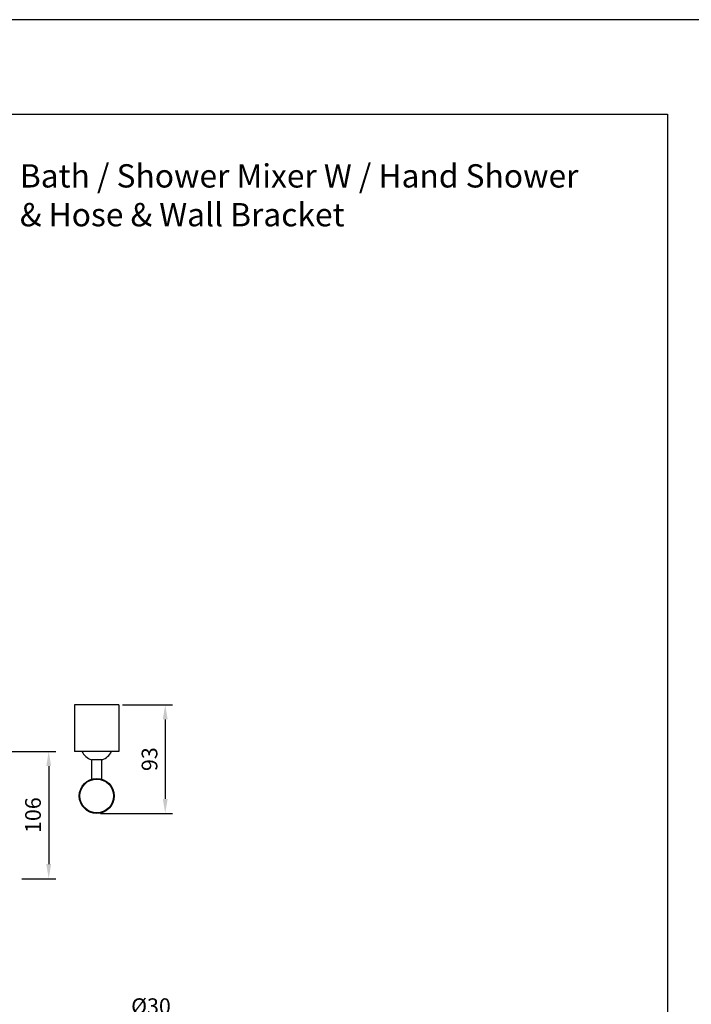
# Model space of a CAD drawing. Units: millimetres. Extents: x 58052 to 58472, y 35153 to 35733.
# Drawn here: x 58142 to 58258, y 35564 to 35733 of the extents above; entities that cross this region are included whole.
import ezdxf

# ---------------------------------------------------------------- set-up
doc = ezdxf.new("R2010")
doc.units = ezdxf.units.MM
for name, color, linetype in [('A1', 2, 'Continuous'), ('A5', 136, 'Continuous'), ('DIM', 6, 'Continuous')]:
    doc.layers.add(name, color=color, linetype=linetype)
doc.layers.add('圖紙邊界', color=1, linetype='Continuous', plot=False)
doc.styles.add('勝泰-2.7', font='simplex.shx', dxfattribs={"height": 2.7, "bigfont": 'chineset.shx'})
doc.dimstyles.new('正常', dxfattribs={"dimtxt": 2.7, "dimasz": 2.5, "dimexe": 1.25, "dimexo": 0.625, "dimgap": 1, "dimtad": 1, "dimdsep": 46, "dimtxsty": '勝泰-2.7', "dimcen": 2.5, "dimadec": 1, "dimazin": 0, "dimtfac": 1, "dimtmove": 0, "dimatfit": 3, "dimfxl": 0, "dimarcsym": 0})

# ---------------------------------------------------------------- blocks, each defined once
blk = doc.blocks.new('*D66')
at = {"layer": 'Defpoints', "color": 0}
for p in [(58149.5, 35560.12), (58155.5, 35561.26), (58155.5, 35560.12)]:
    blk.add_point(p, dxfattribs=at)
at = {"layer": 'DIM', "color": 0, "lineweight": -2}
for p, q in [((58149.5, 35560.75), (58149.5, 35562.51)), ((58155.5, 35560.75), (58155.5, 35562.51)), ((58147, 35561.26), (58144.5, 35561.26)), ((58149.5, 35561.26), (58155.5, 35561.26)), ((58158, 35561.26), (58169.31, 35561.26))]:
    blk.add_line(p, q, dxfattribs=at)
at = {"layer": 'DIM', "color": 0}
for points in [[(58147, 35561.68), (58147, 35560.84), (58149.5, 35561.26)], [(58158, 35561.68), (58158, 35560.84), (58155.5, 35561.26)]]:
    blk.add_solid(points, dxfattribs=at)
at = {"layer": 'DIM', "color": 0, "insert": (58164.91, 35563.61), "char_height": 2.7, "attachment_point": 5, "style": '勝泰-2.7'}
blk.add_mtext('%%C30', dxfattribs=at)
blk = doc.blocks.new('*D69')
at = {"layer": 'Defpoints', "color": 0}
for p in [(58159.39, 35615.73), (58155.6, 35597.08), (58167.36, 35597.08)]:
    blk.add_point(p, dxfattribs=at)
at = {"layer": 'DIM', "color": 0, "lineweight": -2}
for p, q in [((58160.02, 35615.73), (58168.61, 35615.73)), ((58167.36, 35613.23), (58167.36, 35599.58)), ((58156.22, 35597.08), (58168.61, 35597.08))]:
    blk.add_line(p, q, dxfattribs=at)
at = {"layer": 'DIM', "color": 0}
for points in [[(58166.94, 35613.23), (58167.78, 35613.23), (58167.36, 35615.73)], [(58166.94, 35599.58), (58167.78, 35599.58), (58167.36, 35597.08)]]:
    blk.add_solid(points, dxfattribs=at)
at = {"layer": 'DIM', "color": 0, "insert": (58165.01, 35606.4), "char_height": 2.7, "attachment_point": 5, "rotation": 90, "style": '勝泰-2.7'}
blk.add_mtext('93', dxfattribs=at)
blk = doc.blocks.new('*D51')
at = {"layer": 'Defpoints', "color": 0, "ltscale": 10}
for p in [(58131.28, 35607.71), (58142.12, 35585.86), (58147.34, 35585.86)]:
    blk.add_point(p, dxfattribs=at)
at = {"layer": 'DIM', "color": 0, "lineweight": -2, "ltscale": 10}
for p, q in [((58131.9, 35607.71), (58148.59, 35607.71)), ((58147.34, 35605.21), (58147.34, 35588.36)), ((58142.75, 35585.86), (58148.59, 35585.86))]:
    blk.add_line(p, q, dxfattribs=at)
at = {"layer": 'DIM', "color": 0, "ltscale": 10}
for points in [[(58146.92, 35605.21), (58147.76, 35605.21), (58147.34, 35607.71)], [(58146.92, 35588.36), (58147.76, 35588.36), (58147.34, 35585.86)]]:
    blk.add_solid(points, dxfattribs=at)
at = {"layer": 'DIM', "color": 0, "ltscale": 10, "insert": (58144.99, 35596.78), "char_height": 2.7, "attachment_point": 5, "rotation": 90, "style": '勝泰-2.7'}
blk.add_mtext('106', dxfattribs=at)

msp = doc.modelspace()

# ---------------------------------------------------------------- linework, layer by layer
at = {"layer": 'A1'}
for p, q in [((58159.392, 35615.729), (58151.792, 35615.729)), ((58151.792, 35615.729), (58151.792, 35607.729)), ((58159.392, 35615.729), (58159.392, 35607.729)), ((58159.392, 35607.729), (58151.792, 35607.729))]:
    msp.add_line(p, q, dxfattribs=at)
at = {"layer": 'A1', "ltscale": 2, "flags": 128}
msp.add_lwpolyline([(58156.513, 35606.276), (58156.506, 35606.276), (58156.453, 35606.276), (58156.35, 35606.275), (58156.203, 35606.275), (58156.02, 35606.275), (58155.813, 35606.275), (58155.593, 35606.275), (58155.372, 35606.275), (58155.165, 35606.275), (58154.983, 35606.275), (58154.835, 35606.275), (58154.732, 35606.275), (58154.679, 35606.275), (58154.673, 35606.275)], dxfattribs=at)
at = {"layer": 'A1', "ltscale": 2}
for radius in [3, 2.9]:
    msp.add_circle((58155.595, 35600.075), radius, dxfattribs=at)
for start, end in [(205.22417, 250.84317), (289.20735, 334.82635)]:
    msp.add_arc((58155.591, 35608.92), 2.8, start, end, dxfattribs=at)
for points in [[(58154.693, 35606.275), (58154.694, 35602.937)], [(58156.494, 35602.937), (58156.493, 35606.276)]]:
    msp.add_open_spline(points, degree=1, dxfattribs=at)
at = {"layer": 'A5', "ltscale": 10}
msp.add_lwpolyline([(58060.103, 35717.197), (58253.639, 35717.197), (58253.639, 35452.697), (58060.103, 35452.697)], close=True, dxfattribs=at)
at = {"layer": '圖紙邊界', "ltscale": 10}
msp.add_lwpolyline([(58051.871, 35436.447), (58261.871, 35436.447), (58261.871, 35733.447), (58051.871, 35733.447)], close=True, dxfattribs=at)

# ---------------------------------------------------------------- texts
at = {"layer": 'DIM', "insert": (58142.386, 35708.614), "char_height": 4, "width": 99.89607, "attachment_point": 1}
msp.add_mtext('{\\fArial|b0|i0|c0|p34;Bath / Shower Mixer W / Hand Shower & Hose & Wall Bracket}', dxfattribs=at)

# ---------------------------------------------------------------- dimensions: what is measured, and where the dimension line sits
at = {"layer": 'DIM'}
dim = msp.add_linear_dim(base=(58167.36, 35597.075), p1=(58159.392, 35615.729), p2=(58155.595, 35597.075), angle=90, text='93', dimstyle='正常', dxfattribs=at)
dim.commit()
dim.dimension.update_dxf_attribs({"geometry": '*D69', "text_midpoint": (58167.36, 35606.402), "dimtype": 160})
at = {"layer": 'DIM', "ltscale": 10}
dim = msp.add_linear_dim(base=(58147.341, 35585.861), p1=(58131.275, 35607.711), p2=(58142.124, 35585.861), angle=90, text='106', dimstyle='正常', dxfattribs=at)
dim.commit()
dim.dimension.update_dxf_attribs({"geometry": '*D51', "text_midpoint": (58147.341, 35596.781), "dimtype": 160})
at = {"layer": 'DIM'}
dim = msp.add_linear_dim(base=(58155.5, 35561.262), p1=(58149.5, 35560.121), p2=(58155.5, 35560.121), text='%%C30', dimstyle='正常', dxfattribs=at)
dim.commit()
dim.dimension.update_dxf_attribs({"geometry": '*D66', "text_midpoint": (58164.907, 35563.612)})

doc.saveas('drawing.dxf')
